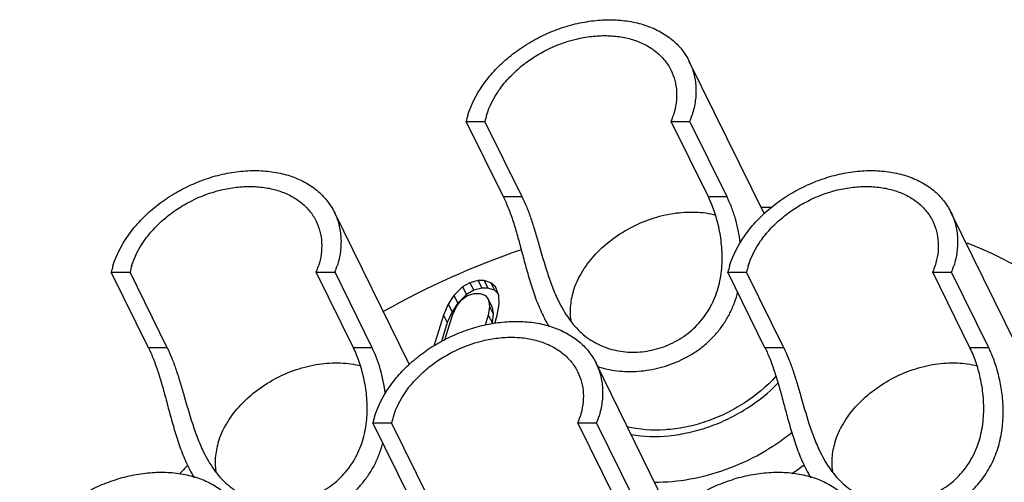
# Model space of a CAD drawing. Units: millimetres. Extents: x 2227 to 2375, y 637 to 742.
# Drawn here: x 2337 to 2349, y 704 to 710 of the extents above; entities that cross this region are included whole.
import ezdxf

# ---------------------------------------------------------------- set-up
doc = ezdxf.new("R2010")
doc.units = ezdxf.units.MM
doc.header["$LTSCALE"] = 65.395
doc.layers.get('0').update_dxf_attribs({"linetype": 'CONTINUOUS', "lineweight": 30})

msp = doc.modelspace()

# ---------------------------------------------------------------- linework, layer by layer
at = {"color": 7, "linetype": 'Continuous'}
for p, q in [((2345.766, 707.47), (2344.841, 709.354)), ((2342.55, 707.682), (2342.092, 708.615)), ((2342.092, 708.615), (2342.323, 708.615)), ((2342.781, 707.682), (2342.323, 708.615)), ((2345.076, 707.682), (2344.618, 708.615)), ((2344.618, 708.615), (2344.849, 708.615)), ((2345.307, 707.682), (2344.849, 708.615)), ((2342.781, 707.682), (2342.55, 707.682)), ((2345.307, 707.682), (2345.076, 707.682)), ((2341.392, 705.61), (2340.467, 707.494)), ((2349.49, 704.592), (2348.066, 707.494)), ((2338.175, 705.822), (2337.718, 706.754)), ((2337.718, 706.754), (2337.949, 706.754)), ((2338.406, 705.822), (2337.949, 706.754)), ((2340.702, 705.822), (2340.244, 706.754)), ((2340.244, 706.754), (2340.475, 706.754)), ((2340.932, 705.822), (2340.475, 706.754)), ((2345.774, 705.822), (2345.317, 706.754)), ((2345.317, 706.754), (2345.548, 706.754)), ((2346.005, 705.822), (2345.548, 706.754)), ((2348.3, 705.822), (2347.843, 706.754)), ((2347.843, 706.754), (2348.074, 706.754)), ((2348.531, 705.822), (2348.074, 706.754)), ((2342.048, 706.572), (2341.941, 706.465)), ((2342.138, 706.625), (2342.048, 706.572)), ((2342.048, 706.572), (2342.094, 706.479)), ((2342.238, 706.652), (2342.138, 706.625)), ((2342.138, 706.625), (2342.184, 706.532)), ((2342.238, 706.652), (2342.284, 706.559)), ((2342.312, 706.652), (2342.238, 706.652)), ((2342.312, 706.652), (2342.358, 706.559)), ((2342.396, 706.625), (2342.312, 706.652)), ((2342.396, 706.625), (2342.442, 706.532)), ((2342.453, 706.572), (2342.396, 706.625)), ((2342.494, 706.465), (2342.453, 706.572)), ((2341.941, 706.465), (2341.871, 706.359)), ((2341.941, 706.465), (2341.987, 706.372)), ((2342.094, 706.479), (2341.987, 706.372)), ((2342.035, 706.412), (2342.107, 706.465)), ((2342.184, 706.532), (2342.094, 706.479)), ((2342.107, 706.465), (2342.189, 706.492)), ((2342.284, 706.559), (2342.184, 706.532)), ((2342.189, 706.492), (2342.263, 706.492)), ((2342.263, 706.492), (2342.328, 706.465)), ((2342.358, 706.559), (2342.284, 706.559)), ((2342.328, 706.465), (2342.367, 706.412)), ((2342.442, 706.532), (2342.358, 706.559)), ((2342.483, 706.493), (2342.442, 706.532)), ((2342.498, 706.359), (2342.494, 706.465)), ((2341.871, 706.359), (2341.812, 706.225)), ((2341.871, 706.359), (2341.917, 706.265)), ((2341.987, 706.372), (2341.917, 706.265)), ((2341.922, 706.225), (2341.974, 706.332)), ((2341.974, 706.332), (2342.035, 706.412)), ((2342.379, 706.332), (2342.364, 706.225)), ((2342.367, 706.412), (2342.379, 706.332)), ((2342.367, 706.412), (2342.413, 706.319)), ((2342.379, 706.332), (2342.425, 706.239)), ((2342.475, 706.225), (2342.498, 706.359)), ((2341.812, 706.225), (2341.693, 705.841)), ((2341.812, 706.225), (2341.858, 706.132)), ((2341.828, 705.919), (2341.922, 706.225)), ((2341.917, 706.265), (2341.858, 706.132)), ((2342.364, 706.225), (2342.326, 706.1)), ((2342.364, 706.225), (2342.41, 706.132)), ((2342.425, 706.239), (2342.41, 706.132)), ((2342.413, 706.319), (2342.425, 706.239)), ((2342.443, 706.122), (2342.475, 706.225)), ((2341.858, 706.132), (2341.786, 705.899)), ((2342.41, 706.132), (2342.406, 706.119)), ((2338.406, 705.822), (2338.175, 705.822)), ((2340.932, 705.822), (2340.702, 705.822)), ((2346.005, 705.822), (2345.774, 705.822)), ((2348.531, 705.822), (2348.3, 705.822)), ((2344.616, 703.749), (2343.692, 705.633)), ((2341.4, 703.962), (2340.942, 704.894)), ((2340.942, 704.894), (2341.173, 704.894)), ((2341.631, 703.962), (2341.173, 704.894)), ((2343.926, 703.962), (2343.469, 704.894)), ((2343.469, 704.894), (2343.699, 704.894)), ((2344.157, 703.962), (2343.699, 704.894))]:
    msp.add_line(p, q, dxfattribs=at)
for centre, radius, start, end in [((2343.178, 708.364), 1.115, 162.8162, 166.9876), ((2343.226, 708.42), 0.924, 162.8111, 167.835), ((2343.691, 708.989), 1, 338.0155, 342.7796), ((2343.739, 709.046), 1.191, 338.8033, 342.7942), ((2345.777, 699.462), 8.091, 89.491, 90.3507), ((2346.134, 697.253), 10.341, 108.982, 119.3355), ((2338.804, 706.503), 1.115, 162.8162, 166.9876), ((2338.852, 706.56), 0.924, 162.8111, 167.835), ((2339.316, 707.129), 1, 338.0155, 342.7796), ((2339.364, 707.185), 1.191, 338.8033, 342.7942), ((2346.403, 706.503), 1.115, 162.8162, 166.9876), ((2346.451, 706.56), 0.924, 162.8111, 167.835), ((2346.915, 707.129), 1, 338.0155, 342.7796), ((2346.963, 707.185), 1.191, 338.8033, 342.7942), ((2342.028, 704.643), 1.115, 162.8162, 166.9876), ((2342.076, 704.699), 0.924, 162.8111, 167.835), ((2342.541, 705.269), 1, 338.0155, 342.7796), ((2342.589, 705.325), 1.191, 338.8033, 342.7942), ((2345.065, 698.502), 8.691, 137.5691, 138.4396), ((2344.569, 706.531), 2.734, 304.1862, 307.9625)]:
    msp.add_arc(centre, radius, start, end, dxfattribs=at)
for points, knots in [([(2342.113, 708.693), (2342.154, 708.824), (2342.252, 709.015), (2342.433, 709.238), (2342.598, 709.396), (2342.785, 709.536), (2342.99, 709.656), (2343.208, 709.751), (2343.433, 709.82), (2343.659, 709.861), (2343.882, 709.873), (2344.095, 709.855), (2344.293, 709.808), (2344.472, 709.733), (2344.627, 709.631), (2344.733, 709.525), (2344.801, 709.43), (2344.829, 709.38), (2344.841, 709.354)], [0, 0, 0, 0, 0.12069, 0.185575, 0.252833, 0.3218, 0.391703, 0.461711, 0.530982, 0.598722, 0.664246, 0.727029, 0.78677, 0.843451, 0.897384, 0.949222, 0.974684, 1, 1, 1, 1]), ([(2342.344, 708.693), (2342.377, 708.802), (2342.459, 708.961), (2342.61, 709.147), (2342.747, 709.279), (2342.903, 709.396), (2343.131, 709.528), (2343.378, 709.621), (2343.632, 709.667), (2343.817, 709.676), (2343.995, 709.662), (2344.16, 709.622), (2344.309, 709.56), (2344.438, 709.475), (2344.543, 709.369), (2344.596, 709.287), (2344.617, 709.244)], [0, 0, 0, 0, 0.120728, 0.185633, 0.252911, 0.3219, 0.391825, 0.530912, 0.598674, 0.664218, 0.727021, 0.78678, 0.843479, 0.897429, 0.949283, 1, 1, 1, 1]), ([(2344.617, 709.244), (2344.637, 709.204), (2344.668, 709.118), (2344.689, 708.98), (2344.682, 708.836), (2344.661, 708.741), (2344.646, 708.693)], [0, 0, 0, 0, 0.239081, 0.482882, 0.73567, 1, 1, 1, 1]), ([(2344.841, 709.354), (2344.865, 709.306), (2344.903, 709.203), (2344.928, 709.037), (2344.92, 708.865), (2344.894, 708.75), (2344.876, 708.693)], [0, 0, 0, 0, 0.239081, 0.482882, 0.73567, 1, 1, 1, 1]), ([(2337.739, 706.833), (2337.779, 706.963), (2337.878, 707.154), (2338.058, 707.377), (2338.223, 707.536), (2338.411, 707.676), (2338.616, 707.795), (2338.833, 707.891), (2339.058, 707.96), (2339.285, 708.001), (2339.507, 708.013), (2339.72, 707.995), (2339.919, 707.948), (2340.098, 707.873), (2340.252, 707.771), (2340.358, 707.665), (2340.426, 707.57), (2340.454, 707.519), (2340.467, 707.494)], [0, 0, 0, 0, 0.12069, 0.185575, 0.252833, 0.3218, 0.391703, 0.461711, 0.530982, 0.598722, 0.664246, 0.727029, 0.78677, 0.843451, 0.897384, 0.949222, 0.974684, 1, 1, 1, 1]), ([(2345.338, 706.833), (2345.378, 706.963), (2345.477, 707.154), (2345.657, 707.377), (2345.822, 707.536), (2346.009, 707.676), (2346.215, 707.795), (2346.432, 707.891), (2346.657, 707.96), (2346.883, 708.001), (2347.106, 708.013), (2347.319, 707.995), (2347.518, 707.948), (2347.697, 707.873), (2347.851, 707.771), (2347.957, 707.665), (2348.025, 707.57), (2348.053, 707.519), (2348.066, 707.494)], [0, 0, 0, 0, 0.12069, 0.185575, 0.252833, 0.3218, 0.391703, 0.461711, 0.530982, 0.598722, 0.664246, 0.727029, 0.78677, 0.843451, 0.897384, 0.949222, 0.974684, 1, 1, 1, 1]), ([(2337.969, 706.833), (2338.003, 706.942), (2338.085, 707.101), (2338.235, 707.287), (2338.373, 707.418), (2338.529, 707.535), (2338.756, 707.668), (2339.004, 707.76), (2339.257, 707.806), (2339.443, 707.816), (2339.62, 707.801), (2339.786, 707.762), (2339.935, 707.699), (2340.064, 707.614), (2340.169, 707.509), (2340.222, 707.427), (2340.243, 707.384)], [0, 0, 0, 0, 0.120728, 0.185633, 0.252911, 0.3219, 0.391825, 0.530912, 0.598674, 0.664218, 0.727021, 0.78678, 0.843479, 0.897429, 0.949283, 1, 1, 1, 1]), ([(2345.568, 706.833), (2345.602, 706.942), (2345.684, 707.101), (2345.834, 707.287), (2345.972, 707.418), (2346.128, 707.535), (2346.355, 707.668), (2346.602, 707.76), (2346.856, 707.806), (2347.042, 707.816), (2347.219, 707.801), (2347.385, 707.762), (2347.534, 707.699), (2347.663, 707.614), (2347.768, 707.509), (2347.82, 707.427), (2347.841, 707.384)], [0, 0, 0, 0, 0.120728, 0.185633, 0.252911, 0.3219, 0.391825, 0.530912, 0.598674, 0.664218, 0.727021, 0.78678, 0.843479, 0.897429, 0.949283, 1, 1, 1, 1]), ([(2342.55, 707.682), (2342.573, 707.636), (2342.616, 707.536), (2342.673, 707.376), (2342.725, 707.199), (2342.776, 707.011), (2342.828, 706.813), (2342.886, 706.611), (2342.953, 706.411), (2343.008, 706.281), (2343.039, 706.218)], [0, 0, 0, 0, 0.100515, 0.210938, 0.330218, 0.457169, 0.590093, 0.72674, 0.864366, 1, 1, 1, 1]), ([(2342.781, 707.682), (2342.801, 707.641), (2342.84, 707.553), (2342.892, 707.413), (2342.94, 707.259), (2343.006, 707.035), (2343.071, 706.802), (2343.153, 706.567), (2343.203, 706.451), (2343.23, 706.395)], [0, 0, 0, 0, 0.10093, 0.21086, 0.3291, 0.454741, 0.722863, 0.861528, 1, 1, 1, 1]), ([(2343.23, 706.395), (2343.267, 706.321), (2343.328, 706.214), (2343.429, 706.087), (2343.511, 706.003), (2343.602, 705.931), (2343.7, 705.872), (2343.804, 705.826), (2343.951, 705.781), (2344.145, 705.759), (2344.383, 705.785), (2344.616, 705.862), (2344.793, 705.97), (2344.918, 706.079), (2345.002, 706.173), (2345.074, 706.275), (2345.134, 706.385), (2345.18, 706.5), (2345.225, 706.658), (2345.251, 706.857), (2345.244, 707.09), (2345.209, 707.308), (2345.153, 707.505), (2345.103, 707.627), (2345.076, 707.682)], [0, 0, 0, 0, 0.066209, 0.098283, 0.129647, 0.160441, 0.190883, 0.221218, 0.251672, 0.313476, 0.377072, 0.4423, 0.508594, 0.542009, 0.575476, 0.608931, 0.642307, 0.675525, 0.708501, 0.773255, 0.835768, 0.895046, 0.950082, 1, 1, 1, 1]), ([(2345.471, 707.116), (2345.458, 707.22), (2345.426, 707.37), (2345.363, 707.557), (2345.326, 707.643), (2345.307, 707.682)], [0, 0, 0, 0, 0.531606, 0.7748, 1, 1, 1, 1]), ([(2340.467, 707.494), (2340.491, 707.445), (2340.529, 707.342), (2340.553, 707.177), (2340.546, 707.004), (2340.52, 706.89), (2340.502, 706.833)], [0, 0, 0, 0, 0.239081, 0.482882, 0.73567, 1, 1, 1, 1]), ([(2343.411, 706.518), (2343.435, 706.596), (2343.506, 706.752), (2343.664, 706.963), (2343.867, 707.151), (2344.107, 707.306), (2344.327, 707.401), (2344.509, 707.455), (2344.69, 707.49), (2344.912, 707.505), (2345.086, 707.481), (2345.168, 707.46)], [0, 0, 0, 0, 0.113296, 0.234824, 0.362993, 0.495132, 0.628, 0.693714, 0.758378, 0.883044, 1, 1, 1, 1]), ([(2348.066, 707.494), (2348.09, 707.445), (2348.128, 707.342), (2348.152, 707.177), (2348.144, 707.004), (2348.119, 706.89), (2348.101, 706.833)], [0, 0, 0, 0, 0.239081, 0.482882, 0.73567, 1, 1, 1, 1]), ([(2340.243, 707.384), (2340.263, 707.343), (2340.294, 707.257), (2340.315, 707.119), (2340.308, 706.976), (2340.287, 706.88), (2340.272, 706.833)], [0, 0, 0, 0, 0.239081, 0.482882, 0.73567, 1, 1, 1, 1]), ([(2347.841, 707.384), (2347.861, 707.343), (2347.893, 707.257), (2347.913, 707.119), (2347.907, 706.976), (2347.885, 706.88), (2347.871, 706.833)], [0, 0, 0, 0, 0.239081, 0.482882, 0.73567, 1, 1, 1, 1]), ([(2350.695, 704.982), (2350.637, 705.1), (2350.509, 705.331), (2350.281, 705.658), (2350.02, 705.963), (2349.727, 706.246), (2349.403, 706.504), (2348.928, 706.817), (2348.538, 707.006), (2348.267, 707.112)], [0, 0, 0, 0, 0.119515, 0.239611, 0.360848, 0.483746, 0.608773, 0.736326, 1, 1, 1, 1]), ([(2343.411, 706.518), (2343.392, 706.455), (2343.373, 706.359), (2343.371, 706.231), (2343.378, 706.169), (2343.384, 706.138)], [0, 0, 0, 0, 0.51365, 0.759776, 1, 1, 1, 1]), ([(2343.705, 705.593), (2343.785, 705.566), (2343.911, 705.538), (2344.082, 705.527), (2344.26, 705.532), (2344.486, 705.57), (2344.703, 705.649), (2344.868, 705.737), (2344.985, 705.817), (2345.093, 705.909), (2345.19, 706.012), (2345.275, 706.127), (2345.345, 706.25), (2345.401, 706.379), (2345.429, 706.469), (2345.44, 706.515)], [0, 0, 0, 0, 0.11506, 0.174241, 0.234559, 0.358149, 0.484828, 0.548971, 0.613406, 0.678003, 0.74267, 0.807313, 0.871837, 0.936122, 1, 1, 1, 1]), ([(2343.039, 706.218), (2343.045, 706.206), (2343.068, 706.159), (2343.094, 706.112), (2343.115, 706.079)], [0, 0, 0, 0, 0.252803, 1, 1, 1, 1]), ([(2340.963, 704.972), (2341.004, 705.103), (2341.102, 705.294), (2341.283, 705.517), (2341.448, 705.675), (2341.635, 705.816), (2341.84, 705.935), (2342.058, 706.03), (2342.283, 706.099), (2342.509, 706.14), (2342.732, 706.152), (2342.945, 706.134), (2343.143, 706.087), (2343.322, 706.012), (2343.477, 705.91), (2343.583, 705.804), (2343.651, 705.709), (2343.679, 705.659), (2343.692, 705.633)], [0, 0, 0, 0, 0.12069, 0.185575, 0.252833, 0.3218, 0.391703, 0.461711, 0.530982, 0.598722, 0.664246, 0.727029, 0.78677, 0.843451, 0.897384, 0.949222, 0.974684, 1, 1, 1, 1]), ([(2341.194, 704.972), (2341.227, 705.081), (2341.309, 705.24), (2341.46, 705.426), (2341.597, 705.558), (2341.754, 705.675), (2341.981, 705.807), (2342.228, 705.9), (2342.482, 705.946), (2342.667, 705.956), (2342.845, 705.941), (2343.01, 705.902), (2343.159, 705.839), (2343.288, 705.754), (2343.394, 705.649), (2343.446, 705.566), (2343.467, 705.523)], [0, 0, 0, 0, 0.120728, 0.185633, 0.252911, 0.3219, 0.391825, 0.530912, 0.598674, 0.664218, 0.727021, 0.78678, 0.843479, 0.897429, 0.949283, 1, 1, 1, 1]), ([(2338.175, 705.822), (2338.198, 705.776), (2338.242, 705.676), (2338.298, 705.515), (2338.351, 705.339), (2338.402, 705.15), (2338.454, 704.953), (2338.512, 704.751), (2338.579, 704.55), (2338.634, 704.42), (2338.664, 704.358)], [0, 0, 0, 0, 0.100515, 0.210938, 0.330218, 0.457169, 0.590093, 0.72674, 0.864366, 1, 1, 1, 1]), ([(2338.406, 705.822), (2338.427, 705.781), (2338.465, 705.693), (2338.517, 705.552), (2338.566, 705.399), (2338.631, 705.175), (2338.697, 704.942), (2338.779, 704.707), (2338.828, 704.591), (2338.856, 704.534)], [0, 0, 0, 0, 0.10093, 0.21086, 0.3291, 0.454741, 0.722863, 0.861528, 1, 1, 1, 1]), ([(2338.856, 704.534), (2338.892, 704.46), (2338.954, 704.353), (2339.054, 704.227), (2339.137, 704.143), (2339.228, 704.071), (2339.326, 704.012), (2339.43, 703.965), (2339.576, 703.921), (2339.771, 703.898), (2340.009, 703.924), (2340.241, 704.002), (2340.419, 704.109), (2340.544, 704.219), (2340.628, 704.312), (2340.7, 704.415), (2340.759, 704.525), (2340.806, 704.64), (2340.85, 704.797), (2340.877, 704.996), (2340.87, 705.229), (2340.834, 705.447), (2340.779, 705.645), (2340.729, 705.766), (2340.702, 705.822)], [0, 0, 0, 0, 0.066209, 0.098283, 0.129647, 0.160441, 0.190883, 0.221218, 0.251672, 0.313476, 0.377072, 0.4423, 0.508594, 0.542009, 0.575476, 0.608931, 0.642307, 0.675525, 0.708501, 0.773255, 0.835768, 0.895046, 0.950082, 1, 1, 1, 1]), ([(2341.096, 705.255), (2341.083, 705.359), (2341.052, 705.51), (2340.989, 705.697), (2340.952, 705.782), (2340.932, 705.822)], [0, 0, 0, 0, 0.531606, 0.7748, 1, 1, 1, 1]), ([(2345.774, 705.822), (2345.797, 705.776), (2345.84, 705.676), (2345.897, 705.515), (2345.95, 705.339), (2346.001, 705.15), (2346.053, 704.953), (2346.11, 704.751), (2346.178, 704.55), (2346.232, 704.42), (2346.263, 704.358)], [0, 0, 0, 0, 0.100515, 0.210938, 0.330218, 0.457169, 0.590093, 0.72674, 0.864366, 1, 1, 1, 1]), ([(2346.005, 705.822), (2346.025, 705.781), (2346.064, 705.693), (2346.116, 705.552), (2346.165, 705.399), (2346.23, 705.175), (2346.296, 704.942), (2346.377, 704.707), (2346.427, 704.591), (2346.455, 704.534)], [0, 0, 0, 0, 0.10093, 0.21086, 0.3291, 0.454741, 0.722863, 0.861528, 1, 1, 1, 1]), ([(2346.455, 704.534), (2346.491, 704.46), (2346.553, 704.353), (2346.653, 704.227), (2346.736, 704.143), (2346.827, 704.071), (2346.924, 704.012), (2347.028, 703.965), (2347.175, 703.921), (2347.37, 703.898), (2347.608, 703.924), (2347.84, 704.002), (2348.018, 704.109), (2348.143, 704.219), (2348.227, 704.312), (2348.299, 704.415), (2348.358, 704.525), (2348.404, 704.64), (2348.449, 704.797), (2348.475, 704.996), (2348.468, 705.229), (2348.433, 705.447), (2348.377, 705.645), (2348.328, 705.766), (2348.3, 705.822)], [0, 0, 0, 0, 0.066209, 0.098283, 0.129647, 0.160441, 0.190883, 0.221218, 0.251672, 0.313476, 0.377072, 0.4423, 0.508594, 0.542009, 0.575476, 0.608931, 0.642307, 0.675525, 0.708501, 0.773255, 0.835768, 0.895046, 0.950082, 1, 1, 1, 1]), ([(2346.93, 703.732), (2346.994, 703.711), (2347.127, 703.679), (2347.335, 703.663), (2347.549, 703.68), (2347.764, 703.728), (2347.973, 703.808), (2348.169, 703.922), (2348.344, 704.068), (2348.489, 704.244), (2348.599, 704.443), (2348.671, 704.657), (2348.708, 704.876), (2348.713, 705.091), (2348.693, 705.297), (2348.654, 705.49), (2348.601, 705.664), (2348.556, 705.772), (2348.531, 705.822)], [0, 0, 0, 0, 0.059541, 0.120817, 0.183953, 0.248696, 0.314608, 0.381235, 0.448208, 0.515257, 0.582132, 0.648494, 0.713839, 0.777514, 0.838749, 0.896737, 0.950724, 1, 1, 1, 1]), ([(2339.037, 704.657), (2339.061, 704.735), (2339.132, 704.891), (2339.289, 705.103), (2339.493, 705.291), (2339.732, 705.446), (2339.952, 705.541), (2340.135, 705.594), (2340.316, 705.63), (2340.538, 705.644), (2340.712, 705.62), (2340.794, 705.599)], [0, 0, 0, 0, 0.113296, 0.234824, 0.362993, 0.495132, 0.628, 0.693714, 0.758378, 0.883044, 1, 1, 1, 1]), ([(2343.692, 705.633), (2343.715, 705.585), (2343.753, 705.482), (2343.778, 705.316), (2343.77, 705.144), (2343.744, 705.029), (2343.727, 704.972)], [0, 0, 0, 0, 0.239081, 0.482882, 0.73567, 1, 1, 1, 1]), ([(2346.636, 704.657), (2346.66, 704.735), (2346.731, 704.891), (2346.888, 705.103), (2347.092, 705.291), (2347.331, 705.446), (2347.551, 705.541), (2347.734, 705.594), (2347.914, 705.63), (2348.136, 705.644), (2348.311, 705.62), (2348.392, 705.599)], [0, 0, 0, 0, 0.113296, 0.234824, 0.362993, 0.495132, 0.628, 0.693714, 0.758378, 0.883044, 1, 1, 1, 1]), ([(2343.467, 705.523), (2343.487, 705.483), (2343.519, 705.397), (2343.539, 705.259), (2343.533, 705.115), (2343.511, 705.02), (2343.496, 704.972)], [0, 0, 0, 0, 0.239081, 0.482882, 0.73567, 1, 1, 1, 1]), ([(2345.909, 705.47), (2345.795, 705.344), (2345.593, 705.176), (2345.29, 705.006), (2345.047, 704.906), (2344.797, 704.838), (2344.471, 704.794), (2344.225, 704.81), (2344.072, 704.848)], [0, 0, 0, 0, 0.2532, 0.383457, 0.513628, 0.641925, 0.766702, 1, 1, 1, 1]), ([(2344.124, 704.752), (2344.278, 704.725), (2344.521, 704.72), (2344.841, 704.773), (2345.086, 704.843), (2345.323, 704.942), (2345.62, 705.107), (2345.821, 705.268), (2345.937, 705.389)], [0, 0, 0, 0, 0.235745, 0.360596, 0.488416, 0.617805, 0.747261, 1, 1, 1, 1]), ([(2344.41, 704.166), (2344.558, 704.164), (2344.86, 704.192), (2345.304, 704.312), (2345.728, 704.507), (2345.987, 704.683), (2346.108, 704.78)], [0, 0, 0, 0, 0.241024, 0.491978, 0.747086, 1, 1, 1, 1]), ([(2339.037, 704.657), (2339.018, 704.594), (2338.998, 704.498), (2338.997, 704.37), (2339.004, 704.308), (2339.01, 704.278)], [0, 0, 0, 0, 0.51365, 0.759776, 1, 1, 1, 1]), ([(2339.331, 703.732), (2339.411, 703.705), (2339.537, 703.678), (2339.708, 703.667), (2339.886, 703.672), (2340.111, 703.71), (2340.329, 703.788), (2340.494, 703.877), (2340.611, 703.956), (2340.719, 704.048), (2340.816, 704.152), (2340.9, 704.266), (2340.971, 704.389), (2341.027, 704.519), (2341.054, 704.609), (2341.066, 704.654)], [0, 0, 0, 0, 0.11506, 0.174241, 0.234559, 0.358149, 0.484828, 0.548971, 0.613406, 0.678003, 0.74267, 0.807313, 0.871837, 0.936122, 1, 1, 1, 1]), ([(2346.636, 704.657), (2346.616, 704.594), (2346.597, 704.498), (2346.596, 704.37), (2346.603, 704.308), (2346.608, 704.278)], [0, 0, 0, 0, 0.51365, 0.759776, 1, 1, 1, 1]), ([(2336.589, 703.112), (2336.63, 703.243), (2336.728, 703.433), (2336.908, 703.657), (2337.074, 703.815), (2337.261, 703.955), (2337.466, 704.075), (2337.684, 704.17), (2337.908, 704.239), (2338.135, 704.28), (2338.357, 704.292), (2338.571, 704.274), (2338.769, 704.227), (2338.948, 704.152), (2339.103, 704.05), (2339.209, 703.944), (2339.276, 703.849), (2339.305, 703.799), (2339.317, 703.773)], [0, 0, 0, 0, 0.12069, 0.185575, 0.252833, 0.3218, 0.391703, 0.461711, 0.530982, 0.598722, 0.664246, 0.727029, 0.78677, 0.843451, 0.897384, 0.949222, 0.974684, 1, 1, 1, 1]), ([(2338.664, 704.358), (2338.67, 704.346), (2338.694, 704.298), (2338.72, 704.252), (2338.741, 704.218)], [0, 0, 0, 0, 0.252803, 1, 1, 1, 1]), ([(2344.188, 703.112), (2344.228, 703.243), (2344.327, 703.433), (2344.507, 703.657), (2344.672, 703.815), (2344.86, 703.955), (2345.065, 704.075), (2345.282, 704.17), (2345.507, 704.239), (2345.734, 704.28), (2345.956, 704.292), (2346.169, 704.274), (2346.368, 704.227), (2346.547, 704.152), (2346.701, 704.05), (2346.807, 703.944), (2346.875, 703.849), (2346.903, 703.799), (2346.916, 703.773)], [0, 0, 0, 0, 0.12069, 0.185575, 0.252833, 0.3218, 0.391703, 0.461711, 0.530982, 0.598722, 0.664246, 0.727029, 0.78677, 0.843451, 0.897384, 0.949222, 0.974684, 1, 1, 1, 1]), ([(2346.263, 704.358), (2346.269, 704.346), (2346.293, 704.298), (2346.319, 704.252), (2346.339, 704.218)], [0, 0, 0, 0, 0.252803, 1, 1, 1, 1])]:
    msp.add_open_spline(points, degree=3, knots=knots, dxfattribs=at)

doc.saveas('drawing.dxf')
